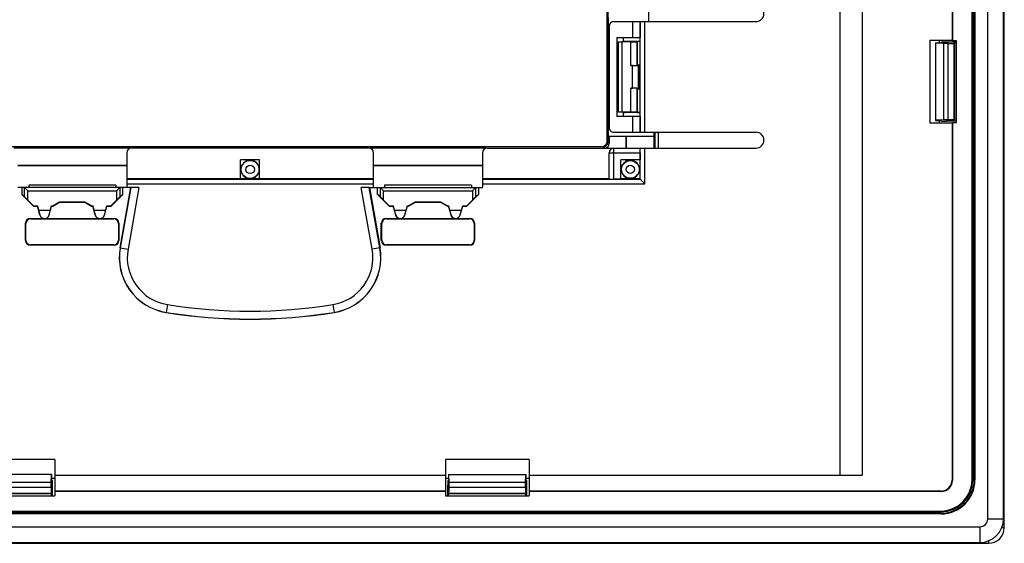
# Model space of a CAD drawing. Units: millimetres. Extents: x -48 to 48, y -154 to 154.
# Drawn here: x -15 to 48, y -154 to -121 of the extents above; entities that cross this region are included whole.
import ezdxf

# ---------------------------------------------------------------- set-up
doc = ezdxf.new("R2010")
doc.units = ezdxf.units.MM
doc.header["$LTSCALE"] = 16.335
doc.layers.get('0').update_dxf_attribs({"linetype": 'CONTINUOUS'})
for name, color, linetype in [('DRAFT', 7, 'CONTINUOUS'), ('RACCORDO', 7, 'CONTINUOUS'), ('SMUSSO', 7, 'CONTINUOUS')]:
    doc.layers.add(name, color=color, linetype=linetype)

msp = doc.modelspace()

# ---------------------------------------------------------------- linework, layer by layer
at = {"color": 7, "linetype": 'CONTINUOUS'}
for p, q in [((37.3, -92.579), (37.3, -149.883)), ((25.2, -114.047), (25.2, -121.2)), ((23.002, -121.2), (32, -121.2)), ((24.188, -121.2), (24.188, -122.2)), ((24.663, -121.2), (24.663, -122.2)), ((22.702, -121.5), (22.702, -127.9)), ((23.2, -122.2), (24.663, -122.2)), ((23.2, -122.2), (23.2, -127.2)), ((23.6, -122.2), (23.6, -122.469)), ((24.65, -122.2), (24.65, -127.2)), ((43, -122.367), (43, -127.633)), ((43.597, -122.552), (43.597, -122.367)), ((44.66, -122.39), (44.66, -127.61)), ((23.6, -126.931), (23.6, -127.2)), ((24.663, -127.2), (23.2, -127.2)), ((24.188, -127.2), (24.188, -128.2)), ((24.663, -127.2), (24.663, -128.2)), ((43.597, -127.633), (43.597, -127.448)), ((23.002, -128.2), (32, -128.2)), ((-7.8, -129.5), (-7.8, -131.7)), ((7.5, -129.2), (-7.5, -129.2)), ((7.8, -131.7), (7.8, -129.5)), ((14.7, -129.5), (14.7, -131.7)), ((15, -129.2), (32, -129.2)), ((22.7, -131.15), (22.7, -129.5)), ((24.667, -129.5), (24.667, -129.95)), ((0.6, -129.95), (-0.6, -129.95)), ((-0.6, -131.15), (-0.6, -129.95)), ((0.6, -131.15), (0.6, -129.95)), ((24.667, -129.95), (23.45, -129.95)), ((23.45, -131.167), (23.45, -129.95)), ((24.65, -129.95), (24.65, -131.15)), ((7.8, -131.15), (-7.8, -131.15)), ((22.7, -131.15), (14.7, -131.15)), ((22.712, -131.162), (22.7, -131.15)), ((23.45, -131.167), (23.012, -131.167)), ((24.65, -131.15), (23.45, -131.15)), ((24.671, -131.171), (24.65, -131.15)), ((24.671, -131.171), (24.971, -131.471)), ((-7.547, -131.7), (-14.7, -131.7)), ((-14.444, -131.7), (-14.444, -132.137)), ((-14.06, -131.9), (-14.26, -131.7)), ((-8.5, -131.55), (-14, -131.55)), ((-14, -131.55), (-14, -131.7)), ((-8.5, -131.55), (-8.5, -131.7)), ((-8.24, -131.7), (-8.44, -131.9)), ((-8.219, -135.51), (-7.547, -131.7)), ((-8.056, -132.137), (-8.056, -131.7)), ((-7.034, -131.7), (-7.541, -131.7)), ((7.541, -131.7), (7.034, -131.7)), ((7.547, -131.7), (14.7, -131.7)), ((7.547, -131.7), (8.219, -135.51)), ((8.056, -132.137), (8.056, -131.7)), ((8.44, -131.9), (8.24, -131.7)), ((14, -131.55), (8.5, -131.55)), ((8.5, -131.55), (8.5, -131.7)), ((14, -131.55), (14, -131.7)), ((14.26, -131.7), (14.06, -131.9)), ((14.444, -131.7), (14.444, -132.137)), ((-14.26, -132.292), (-14.444, -132.137)), ((-14.444, -132.137), (-13.709, -132.872)), ((-14.06, -132.49), (-13.7, -132.85)), ((-12.483, -132.85), (-12.05, -132.6)), ((-12.477, -132.872), (-12.044, -132.622)), ((-12.05, -132.6), (-10.45, -132.6)), ((-12.05, -132.6), (-12.044, -132.622)), ((-12.044, -132.622), (-10.456, -132.622)), ((-10.45, -132.6), (-10.456, -132.622)), ((-10.456, -132.622), (-10.023, -132.872)), ((-10.45, -132.6), (-10.017, -132.85)), ((-8.8, -132.85), (-8.44, -132.49)), ((-8.791, -132.872), (-8.056, -132.137)), ((-8.24, -132.292), (-8.056, -132.137)), ((8.24, -132.292), (8.056, -132.137)), ((8.056, -132.137), (8.791, -132.872)), ((8.44, -132.49), (8.8, -132.85)), ((10.017, -132.85), (10.45, -132.6)), ((10.023, -132.872), (10.456, -132.622)), ((10.45, -132.6), (12.05, -132.6)), ((10.45, -132.6), (10.456, -132.622)), ((10.456, -132.622), (12.044, -132.622)), ((12.05, -132.6), (12.044, -132.622)), ((12.044, -132.622), (12.477, -132.872)), ((12.05, -132.6), (12.483, -132.85)), ((13.7, -132.85), (14.06, -132.49)), ((13.709, -132.872), (14.444, -132.137)), ((14.26, -132.292), (14.444, -132.137)), ((-13.7, -132.85), (-13.709, -132.872)), ((-13.709, -132.872), (-13.445, -132.872)), ((-13.7, -132.85), (-13.445, -132.85)), ((-13.29, -133.428), (-13.445, -132.85)), ((-13.445, -132.85), (-13.445, -132.872)), ((-13.445, -132.872), (-13.296, -133.429)), ((-12.636, -133.15), (-13.364, -133.15)), ((-12.71, -133.428), (-12.555, -132.85)), ((-12.704, -133.429), (-12.555, -132.872)), ((-12.555, -132.85), (-12.483, -132.85)), ((-12.555, -132.85), (-12.555, -132.872)), ((-12.555, -132.872), (-12.477, -132.872)), ((-12.483, -132.85), (-12.477, -132.872)), ((-10.017, -132.85), (-10.023, -132.872)), ((-10.023, -132.872), (-9.945, -132.872)), ((-10.017, -132.85), (-9.945, -132.85)), ((-9.79, -133.428), (-9.945, -132.85)), ((-9.945, -132.85), (-9.945, -132.872)), ((-9.945, -132.872), (-9.796, -133.429)), ((-9.136, -133.15), (-9.864, -133.15)), ((-9.21, -133.428), (-9.055, -132.85)), ((-9.204, -133.429), (-9.055, -132.872)), ((-9.055, -132.85), (-8.8, -132.85)), ((-9.055, -132.85), (-9.055, -132.872)), ((-9.055, -132.872), (-8.791, -132.872)), ((-8.8, -132.85), (-8.791, -132.872)), ((8.8, -132.85), (8.791, -132.872)), ((8.791, -132.872), (9.055, -132.872)), ((8.8, -132.85), (9.055, -132.85)), ((9.21, -133.428), (9.055, -132.85)), ((9.055, -132.85), (9.055, -132.872)), ((9.055, -132.872), (9.204, -133.429)), ((9.864, -133.15), (9.136, -133.15)), ((9.79, -133.428), (9.945, -132.85)), ((9.796, -133.429), (9.945, -132.872)), ((9.945, -132.85), (10.017, -132.85)), ((9.945, -132.85), (9.945, -132.872)), ((9.945, -132.872), (10.023, -132.872)), ((10.017, -132.85), (10.023, -132.872)), ((12.483, -132.85), (12.477, -132.872)), ((12.477, -132.872), (12.555, -132.872)), ((12.483, -132.85), (12.555, -132.85)), ((12.71, -133.428), (12.555, -132.85)), ((12.555, -132.85), (12.555, -132.872)), ((12.555, -132.872), (12.704, -133.429)), ((13.364, -133.15), (12.636, -133.15)), ((13.29, -133.428), (13.445, -132.85)), ((13.296, -133.429), (13.445, -132.872)), ((13.445, -132.85), (13.7, -132.85)), ((13.445, -132.85), (13.445, -132.872)), ((13.445, -132.872), (13.709, -132.872)), ((13.7, -132.85), (13.709, -132.872)), ((-13.9, -133.65), (-13.063, -133.65)), ((-13.876, -133.674), (-8.679, -133.674)), ((-12.937, -133.65), (-9.563, -133.65)), ((-9.437, -133.65), (-8.6, -133.65)), ((-8.679, -133.674), (-8.681, -133.677)), ((-8.681, -133.677), (-8.627, -133.677)), ((8.6, -133.65), (9.437, -133.65)), ((8.627, -133.677), (8.681, -133.677)), ((8.679, -133.674), (13.876, -133.674)), ((8.679, -133.674), (8.681, -133.677)), ((9.563, -133.65), (12.937, -133.65)), ((13.063, -133.65), (13.9, -133.65)), ((-14.2, -135.05), (-14.2, -133.95)), ((-14.176, -135.026), (-14.176, -133.974)), ((-8.327, -133.977), (-8.327, -135.023)), ((-8.3, -133.95), (-8.3, -135.05)), ((8.3, -135.05), (8.3, -133.95)), ((8.327, -135.023), (8.327, -133.977)), ((14.176, -133.974), (14.176, -135.026)), ((14.2, -133.95), (14.2, -135.05)), ((-8.6, -135.35), (-13.9, -135.35)), ((-8.976, -135.326), (-13.876, -135.326)), ((-8.627, -135.323), (-8.976, -135.323)), ((-8.976, -135.326), (-8.976, -135.323)), ((13.9, -135.35), (8.6, -135.35)), ((8.976, -135.323), (8.627, -135.323)), ((8.976, -135.326), (8.976, -135.323)), ((13.876, -135.326), (8.976, -135.326)), ((-12.35, -148.9), (-17.65, -148.9)), ((17.65, -148.9), (12.35, -148.9)), ((-12.35, -150.1), (-12.552, -150.1)), ((12.552, -150.1), (12.35, -150.1)), ((17.65, -150.1), (17.448, -150.1)), ((-17.65, -151.2), (-12.35, -151.2)), ((12.35, -151.2), (17.65, -151.2))]:
    msp.add_line(p, q, dxfattribs=at)
at = {"color": 253, "linetype": 'CONTINUOUS'}
for p, q in [((24.671, -128.2), (24.671, -121.2)), ((24.971, -128.2), (24.971, -121.2)), ((22.7, -129.5), (24.667, -129.5)), ((22.712, -131.162), (22.712, -129.5)), ((23.012, -131.167), (23.012, -129.2)), ((24.671, -131.171), (24.671, -129.2)), ((24.971, -131.471), (24.971, -129.2)), ((-7.8, -131.16), (7.8, -131.16)), ((14.7, -131.171), (24.671, -131.171)), ((-14.26, -132.292), (-14.26, -131.7)), ((-14.06, -131.9), (-8.44, -131.9)), ((-14.06, -132.49), (-14.06, -131.9)), ((-8.44, -131.9), (-8.44, -132.49)), ((-8.24, -131.7), (-8.24, -132.292)), ((-7.541, -131.7), (-8.213, -135.511)), ((-7.8, -131.46), (7.8, -131.46)), ((-7.034, -131.7), (-7.721, -135.598)), ((7.721, -135.598), (7.034, -131.7)), ((8.213, -135.511), (7.541, -131.7)), ((8.24, -132.292), (8.24, -131.7)), ((8.44, -131.9), (14.06, -131.9)), ((8.44, -132.49), (8.44, -131.9)), ((14.06, -131.9), (14.06, -132.49)), ((14.26, -131.7), (14.26, -132.292)), ((14.7, -131.471), (24.971, -131.471)), ((-13.9, -133.65), (-13.876, -133.674)), ((-13.29, -133.428), (-13.296, -133.429)), ((-12.71, -133.428), (-12.704, -133.429)), ((-9.79, -133.428), (-9.796, -133.429)), ((-9.21, -133.428), (-9.204, -133.429)), ((-8.6, -133.65), (-8.627, -133.677)), ((8.6, -133.65), (8.627, -133.677)), ((9.21, -133.428), (9.204, -133.429)), ((9.79, -133.428), (9.796, -133.429)), ((12.71, -133.428), (12.704, -133.429)), ((13.29, -133.428), (13.296, -133.429)), ((13.9, -133.65), (13.876, -133.674)), ((-14.2, -133.95), (-14.176, -133.974)), ((-8.3, -133.95), (-8.327, -133.977)), ((8.3, -133.95), (8.327, -133.977)), ((14.2, -133.95), (14.176, -133.974)), ((-14.2, -135.05), (-14.176, -135.026)), ((-8.3, -135.05), (-8.327, -135.023)), ((8.3, -135.05), (8.327, -135.023)), ((14.2, -135.05), (14.176, -135.026)), ((-13.9, -135.35), (-13.876, -135.326)), ((-8.6, -135.35), (-8.627, -135.323)), ((-8.219, -135.51), (-7.721, -135.598)), ((8.219, -135.51), (7.721, -135.598)), ((8.6, -135.35), (8.627, -135.323)), ((13.9, -135.35), (13.876, -135.326)), ((-5.228, -139.101), (-5.308, -139.6)), ((5.228, -139.101), (5.308, -139.6))]:
    msp.add_line(p, q, dxfattribs=at)
at = {"color": 7, "linetype": 'CONTINUOUS'}
for centre, radius, start, end in [((32, -120.7), 0.5, 270, 90), ((32, -128.7), 0.5, 270, 90), ((-7.5, -129.5), 0.3, 90, 180), ((7.5, -129.5), 0.3, 0, 90), ((15, -129.5), 0.3, 90, 180), ((-13, -133.35), 0.306, 195, 345), ((-9.5, -133.35), 0.306, 195, 345), ((9.5, -133.35), 0.306, 195, 345), ((13, -133.35), 0.306, 195, 345), ((-4.75, -136.122), 3.523, 170, 260.88983), ((4.75, -136.122), 3.523, 279.11017, 10), ((0, -106.5), 33.523, 260.88983, 279.11017)]:
    msp.add_arc(centre, radius, start, end, dxfattribs=at)
at = {"color": 253, "linetype": 'CONTINUOUS'}
for centre, radius, start, end in [((23.012, -129.5), 0.3, 92.33676, 180.00456), ((23.012, -129.498), 0.298, 90.00179, 92.35043), ((-4.75, -136.122), 3.517, 170, 260.88983), ((-4.75, -136.122), 3.017, 170, 260.88983), ((4.75, -136.122), 3.017, 279.11017, 10), ((4.75, -136.122), 3.517, 279.11017, 10), ((0, -106.5), 33.017, 260.88983, 279.11017), ((0, -106.5), 33.517, 260.88983, 279.11017)]:
    msp.add_arc(centre, radius, start, end, dxfattribs=at)
at = {"color": 7, "linetype": 'CONTINUOUS'}
for centre, major_axis, ratio, start_param, end_param in [((23.002, -121.5), (0.3, 0), 0.999848, 1.570796, 3.141593), ((23.002, -127.9), (0.3, 0), 0.999848, -3.141593, -1.570796), ((23, -129.5), (0.3, 0), 0.999848, 7.853982, 9.424778), ((24.662, -129.5), (0, 0.3), 0.017455, 4.712389, 6.283185), ((23.012, -131.162), (0.3, 0), 0.017455, -3.124139, -1.570796), ((-14.26, -131.9), (0, 0.2), 0.052408, -0.05236, 0), ((-8.24, -131.9), (0, 0.2), 0.052408, 0, 0.05236), ((8.24, -131.9), (0, 0.2), 0.052408, -0.05236, 0), ((14.26, -131.9), (0, 0.2), 0.052408, 0, 0.05236), ((-14.06, -132.491), (-0.2, 0.2), 0.004114, -1.566682, -0.048246), ((-8.44, -132.491), (0.2, 0.2), 0.004114, 0.048246, 1.566682), ((8.44, -132.491), (-0.2, 0.2), 0.004114, -1.566682, -0.048246), ((14.06, -132.491), (0.2, 0.2), 0.004114, 0.048246, 1.566682), ((-13.9, -133.95), (-0.212, 0.212), 0.999695, -0.785246, 0.785246), ((-13.876, -133.974), (-0.212, 0.212), 0.999695, -0.785246, 0.785246), ((-13, -133.351), (0, 0.3), 0.999998, -4.452276, -1.830909), ((-9.5, -133.351), (0, 0.3), 0.999998, -4.452276, -1.830909), ((-8.627, -133.977), (0.212, 0.212), 0.999695, -0.785246, 0.785246), ((-8.6, -133.95), (0.212, 0.212), 0.999695, -0.785246, 0.785246), ((8.6, -133.95), (-0.212, 0.212), 0.999695, -0.785246, 0.785246), ((8.627, -133.977), (-0.212, 0.212), 0.999695, -0.785246, 0.785246), ((9.5, -133.351), (0, 0.3), 0.999998, -4.452276, -1.830909), ((13, -133.351), (0, 0.3), 0.999998, -4.452276, -1.830909), ((13.876, -133.974), (0.212, 0.212), 0.999695, -0.785246, 0.785246), ((13.9, -133.95), (0.212, 0.212), 0.999695, -0.785246, 0.785246), ((-13.9, -135.05), (-0.212, -0.212), 0.999695, -0.785246, 0.785246), ((-13.876, -135.026), (0.212, 0.212), 0.999695, -3.926839, -2.356347), ((-8.627, -135.023), (0.212, -0.212), 0.999695, -0.785246, 0.785246), ((-8.6, -135.05), (0.212, -0.212), 0.999695, -0.785246, 0.785246), ((8.6, -135.05), (-0.212, -0.212), 0.999695, -0.785246, 0.785246), ((8.627, -135.023), (0.212, 0.212), 0.999695, 2.356347, 3.926839), ((13.876, -135.026), (-0.212, 0.212), 0.999695, -3.926839, -2.356347), ((13.9, -135.05), (0.212, -0.212), 0.999695, -0.785246, 0.785246)]:
    msp.add_ellipse(centre, major_axis=major_axis, ratio=ratio, start_param=start_param, end_param=end_param, dxfattribs=at)
at = {"layer": 'DRAFT', "color": 7, "linetype": 'CONTINUOUS'}
for p, q in [((47.65, -152.65), (47.65, 152.65)), ((45.8, -150.2), (45.8, 150.2)), ((45.841, 150.2), (45.841, -150.2)), ((44.4, -77.633), (44.4, -122.367)), ((44.423, -77.61), (44.423, -122.39)), ((22.666, -128.45), (22.666, -120.95)), ((23.6, -122.469), (23.7, -122.469)), ((43, -122.367), (44.4, -122.367)), ((43.35, -122.552), (43.7, -122.552)), ((43.35, -122.552), (43.35, -127.448)), ((43.85, -122.587), (43.35, -122.57)), ((43.85, -122.587), (43.85, -127.413)), ((44.4, -122.367), (44.423, -122.39)), ((44.423, -122.39), (44.66, -122.39)), ((44.66, -122.552), (44.55, -122.552)), ((44.55, -122.552), (44.55, -127.448)), ((23.6, -126.931), (23.7, -126.931)), ((44.4, -127.633), (43, -127.633)), ((43.85, -127.413), (43.35, -127.43)), ((43.35, -127.448), (43.7, -127.448)), ((44.4, -127.633), (44.423, -127.61)), ((44.66, -127.61), (44.423, -127.61)), ((44.66, -127.448), (44.55, -127.448)), ((25.561, -128.45), (25.561, -128.2)), ((22.666, -128.45), (25.559, -128.45)), ((23.788, -129.2), (23.788, -128.45)), ((23.788, -130.038), (23.788, -129.95)), ((-14.7, -130.288), (-7.8, -130.288)), ((-0.6, -130.288), (-0.512, -130.288)), ((-0.6, -130.3), (-0.525, -130.3)), ((0.512, -130.288), (0.6, -130.288)), ((0.525, -130.3), (0.6, -130.3)), ((7.8, -130.288), (14.7, -130.288)), ((23.45, -130.288), (23.538, -130.288)), ((-12.35, -148.9), (-12.35, -151.2)), ((12.35, -148.9), (12.35, -151.2)), ((17.65, -148.9), (17.65, -151.2)), ((-12.552, -149.85), (-17.448, -149.85)), ((-12.587, -150.35), (-12.57, -149.85)), ((-12.552, -149.85), (-12.552, -150.2)), ((-12.35, -149.883), (12.35, -149.883)), ((-12.35, -149.9), (12.35, -149.9)), ((12.552, -149.85), (17.448, -149.85)), ((12.552, -149.85), (12.552, -150.2)), ((12.587, -150.35), (12.57, -149.85)), ((17.413, -150.35), (17.43, -149.85)), ((17.448, -149.85), (17.448, -150.2)), ((17.65, -149.883), (37.3, -149.883)), ((17.65, -149.9), (38.714, -149.9)), ((-12.587, -150.35), (-17.413, -150.35)), ((17.413, -150.35), (12.587, -150.35)), ((-12.552, -151.05), (-17.448, -151.05)), ((-12.552, -151.2), (-12.552, -151.05)), ((12.35, -150.9), (-12.35, -150.9)), ((12.35, -150.923), (-12.35, -150.923)), ((17.448, -151.05), (12.552, -151.05)), ((12.552, -151.2), (12.552, -151.05)), ((17.448, -151.2), (17.448, -151.05)), ((-43.7, -152.3), (43.7, -152.3)), ((43.7, -152.341), (-43.7, -152.341)), ((-46.15, -154.15), (46.15, -154.15))]:
    msp.add_line(p, q, dxfattribs=at)
at = {"layer": 'DRAFT', "color": 253, "linetype": 'CONTINUOUS'}
for p, q in [((38.714, 149.9), (38.714, -149.9)), ((45.8, -150.2), (45.841, -150.2)), ((43.7, -152.3), (43.7, -152.341)), ((46.15, -153.15), (46.15, -154.15)), ((46.65, -152.65), (47.65, -152.65))]:
    msp.add_line(p, q, dxfattribs=at)
at = {"layer": 'DRAFT', "color": 7, "linetype": 'CONTINUOUS'}
for centre, radius, start, end in [((0, -130.55), 0.575, 27.13137, 152.86863), ((24.05, -130.55), 0.575, 117.13137, 152.86863), ((0, -130.55), 0.581, 154.51898, 25.48102), ((43.7, -150.2), 2.141, 270, 360), ((43.7, -150.2), 2.1, 270, 360), ((46.15, -152.65), 1.5, 270, 360)]:
    msp.add_arc(centre, radius, start, end, dxfattribs=at)
for centre, major_axis, ratio, start_param, end_param in [((0, -131.021), (0, 0.941), 0.866047, 0.678528, 0.698949), ((0, -131.021), (0, 0.941), 0.866047, -0.698949, -0.678528), ((38.714, -149.874), (1.5, 0), 0.017455, -2.801756, -1.570796)]:
    msp.add_ellipse(centre, major_axis=major_axis, ratio=ratio, start_param=start_param, end_param=end_param, dxfattribs=at)
at = {"layer": 'RACCORDO', "color": 7, "linetype": 'CONTINUOUS'}
for p, q in [((45.66, -150.16), (45.66, 150.16)), ((22.591, -128.791), (22.591, -84.209)), ((22.626, -84.173), (22.626, -128.827)), ((45.7, -150.2), (45.7, -118)), ((24.076, -122.481), (23.531, -122.481)), ((23.6, -122.448), (24.65, -122.448)), ((23.7, -122.469), (23.7, -122.452)), ((24.493, -122.457), (24.475, -122.475)), ((43.7, -122.552), (43.721, -122.51)), ((44.139, -122.587), (43.85, -122.587)), ((44.66, -122.5), (44.021, -122.5)), ((44.55, -122.552), (44.539, -122.574)), ((24.176, -123.981), (24.076, -123.981)), ((24.493, -123.957), (24.475, -123.975)), ((24.575, -123.975), (24.593, -123.957)), ((24.076, -125.419), (24.176, -125.419)), ((24.493, -125.443), (24.475, -125.425)), ((24.575, -125.425), (24.593, -125.443)), ((24.076, -126.919), (23.531, -126.919)), ((24.65, -126.952), (23.6, -126.952)), ((23.7, -126.931), (23.7, -126.948)), ((24.493, -126.943), (24.475, -126.925)), ((43.7, -127.448), (43.721, -127.49)), ((44.139, -127.413), (43.85, -127.413)), ((44.66, -127.5), (44.021, -127.5)), ((44.4, -127.633), (44.4, -150.2)), ((44.423, -127.61), (44.423, -150.223)), ((44.55, -127.448), (44.539, -127.426)), ((25.6, -128.2), (25.6, -129.2)), ((25.8, -128.2), (25.8, -129.2)), ((22.707, -128.45), (22.707, -128.908)), ((23.8, -129.2), (23.8, -128.45)), ((25.559, -129.2), (25.559, -128.45)), ((22.327, -129.126), (-22.327, -129.126)), ((-22.291, -129.091), (22.291, -129.091)), ((-7.565, -129.207), (-14.935, -129.207)), ((14.935, -129.207), (7.565, -129.207)), ((-14.7, -130.3), (-7.8, -130.3)), ((7.8, -130.3), (14.7, -130.3)), ((-12.587, -150.639), (-12.587, -150.35)), ((-12.552, -150.2), (-12.51, -150.221)), ((-12.5, -151.2), (-12.5, -150.521)), ((12.5, -151.2), (12.5, -150.521)), ((12.552, -150.2), (12.51, -150.221)), ((12.587, -150.639), (12.587, -150.35)), ((17.413, -150.639), (17.413, -150.35)), ((17.448, -150.2), (17.49, -150.221)), ((17.5, -151.2), (17.5, -150.521)), ((-12.552, -151.05), (-12.574, -151.039)), ((12.552, -151.05), (12.574, -151.039)), ((17.448, -151.05), (17.426, -151.039)), ((43.7, -150.9), (17.65, -150.9)), ((43.723, -150.923), (17.65, -150.923)), ((-43.7, -152.2), (43.7, -152.2)), ((-43.66, -152.16), (43.66, -152.16))]:
    msp.add_line(p, q, dxfattribs=at)
at = {"layer": 'RACCORDO', "color": 253, "linetype": 'CONTINUOUS'}
for p, q in [((24.076, -123.981), (24.076, -122.481)), ((24.475, -123.975), (24.475, -122.475)), ((24.493, -123.957), (24.493, -122.457)), ((44.139, -127.413), (44.139, -122.587)), ((44.539, -127.426), (44.539, -122.574)), ((24.176, -125.419), (24.176, -123.981)), ((24.575, -125.425), (24.575, -123.975)), ((24.593, -125.443), (24.593, -123.957)), ((24.076, -126.919), (24.076, -125.419)), ((24.475, -126.925), (24.475, -125.425)), ((24.493, -126.943), (24.493, -125.443)), ((22.626, -128.827), (22.707, -128.908)), ((22.327, -129.126), (22.4, -129.2)), ((-17.413, -150.639), (-12.587, -150.639)), ((12.587, -150.639), (17.413, -150.639)), ((44.4, -150.2), (44.423, -150.223)), ((45.66, -150.16), (45.7, -150.2)), ((-17.426, -151.039), (-12.574, -151.039)), ((12.574, -151.039), (17.426, -151.039)), ((43.7, -150.9), (43.723, -150.923)), ((43.66, -152.16), (43.7, -152.2))]:
    msp.add_line(p, q, dxfattribs=at)
at = {"layer": 'RACCORDO', "color": 7, "linetype": 'CONTINUOUS'}
for centre, radius in [((0, -130.55), 0.568), ((24.05, -130.55), 0.559)]:
    msp.add_circle(centre, radius, dxfattribs=at)
at = {"layer": 'RACCORDO', "color": 253, "linetype": 'CONTINUOUS'}
for centre, radius in [((0, -130.55), 0.268), ((24.05, -130.55), 0.259)]:
    msp.add_circle(centre, radius, dxfattribs=at)
msp.add_arc((24.05, -130.55), 0.579, 153.82498, 116.17502, dxfattribs=at)
at = {"layer": 'RACCORDO', "color": 7, "linetype": 'CONTINUOUS'}
for centre, major_axis, ratio, start_param, end_param in [((23.5, -122.452), (0.2, 0), 0.017455, 0, 1.047087), ((24.076, -122.474), (0.4, 0), 0.017455, -1.570796, -0.017453), ((24.993, -122.457), (0.5, 0), 0.017455, 2.327669, 3.124139), ((44.021, -122.51), (0.3, 0), 0.034921, 1.570796, 3.124139), ((44.139, -122.573), (0.4, 0), 0.034921, -1.570796, -0.017453), ((24.076, -123.974), (0.4, 0), 0.017455, -1.570796, -0.017453), ((24.176, -123.974), (0.4, 0), 0.017455, -1.570796, -0.017453), ((24.993, -123.957), (0.5, 0), 0.017455, 2.327671, 3.124139), ((25.093, -123.957), (0.5, 0), 0.017455, 2.661584, 3.124139), ((24.076, -125.426), (0.4, 0), 0.017455, 0.017453, 1.570796), ((24.176, -125.426), (0.4, 0), 0.017455, 0.017453, 1.570796), ((24.993, -125.443), (0.5, 0), 0.017455, -3.124139, -2.327671), ((25.093, -125.443), (0.5, 0), 0.017455, -3.124139, -2.661584), ((23.5, -126.948), (0.2, 0), 0.017455, -1.047087, 0), ((24.076, -126.926), (0.4, 0), 0.017455, 0.017453, 1.570796), ((24.993, -126.943), (0.5, 0), 0.017455, -3.124139, -2.327669), ((44.021, -127.49), (0.3, 0), 0.034921, -3.124139, -1.570796), ((44.139, -127.427), (0.4, 0), 0.034921, 0.017453, 1.570796), ((22.291, -128.791), (0.212, -0.212), 0.999695, -0.785246, 0.785246), ((22.326, -128.826), (-0.213, 0.213), 0.997265, -3.925621, -2.357564), ((22.407, -128.907), (-0.213, 0.213), 0.997265, -3.705193, -2.357564), ((-12.573, -150.639), (0, 0.4), 0.034921, -4.712389, -3.159046), ((-12.51, -150.521), (0, 0.3), 0.034921, -1.570796, -0.017453), ((12.51, -150.521), (0, 0.3), 0.034921, 0.017453, 1.570796), ((12.573, -150.639), (0, 0.4), 0.034921, -3.124139, -1.570796), ((17.427, -150.639), (0, 0.4), 0.034921, -4.712389, -3.159046), ((17.49, -150.521), (0, 0.3), 0.034921, -1.570796, -0.017453), ((43.66, -150.16), (-1.415, 1.415), 0.999695, 2.356347, 3.926839), ((43.7, -150.2), (1.415, -1.415), 0.999695, -0.785246, 0.785246), ((43.7, -150.2), (0.495, -0.495), 0.999695, -0.785246, 0.785246), ((43.723, -150.223), (0.495, -0.495), 0.999695, -0.785246, 0.785246)]:
    msp.add_ellipse(centre, major_axis=major_axis, ratio=ratio, start_param=start_param, end_param=end_param, dxfattribs=at)
for points, knots in [([(23.795, -130.031), (23.795, -130.03), (23.795, -130.028), (23.796, -130.024), (23.796, -130.017), (23.797, -130.008), (23.797, -129.996), (23.798, -129.977), (23.798, -129.961), (23.798, -129.95)], [0, 0, 0, 0, 0.023187, 0.078052, 0.163715, 0.279011, 0.422294, 0.591562, 1, 1, 1, 1]), ([(23.45, -130.298), (23.461, -130.298), (23.477, -130.298), (23.496, -130.297), (23.508, -130.297), (23.517, -130.296), (23.524, -130.296), (23.528, -130.295), (23.53, -130.295), (23.531, -130.295)], [0, 0, 0, 0, 0.408438, 0.577706, 0.720989, 0.836285, 0.921948, 0.976813, 1, 1, 1, 1])]:
    msp.add_open_spline(points, degree=3, knots=knots, dxfattribs=at)
at = {"layer": 'SMUSSO', "color": 7, "linetype": 'CONTINUOUS'}
for p, q in [((47.7, -153.2), (47.7, 153.2)), ((46.65, -152.65), (46.65, 152.65)), ((23.3, -122.474), (23.531, -122.481)), ((23.3, -126.926), (23.3, -122.474)), ((23.531, -126.919), (23.531, -122.481)), ((23.531, -126.919), (23.3, -126.926)), ((-46.15, -153.15), (46.15, -153.15)), ((-46.7, -154.2), (46.7, -154.2))]:
    msp.add_line(p, q, dxfattribs=at)
at = {"layer": 'SMUSSO', "color": 253, "linetype": 'CONTINUOUS'}
for p, q in [((47.545, -153.2), (47.7, -153.2)), ((46.7, -154.045), (46.7, -154.2))]:
    msp.add_line(p, q, dxfattribs=at)
at = {"layer": 'SMUSSO', "color": 7, "linetype": 'CONTINUOUS'}
for centre, radius in [((46.15, -152.65), 0.5), ((46.7, -153.2), 1)]:
    msp.add_arc(centre, radius, 270, 360, dxfattribs=at)

doc.saveas('drawing.dxf')
